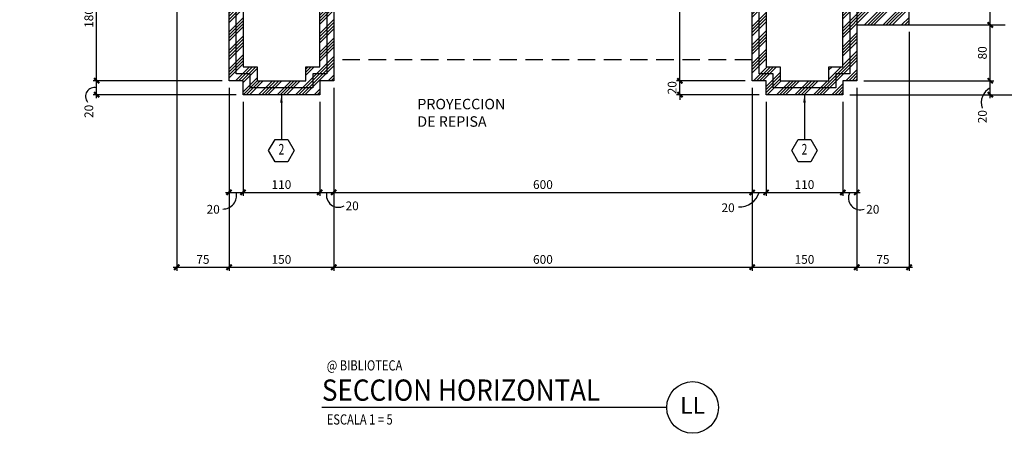
# Model space of a CAD drawing. Extents: x -417 to -14, y 6973 to 7071.
# Drawn here: x -106 to -92, y 7054 to 7060 of the extents above; entities that cross this region are included whole.
import ezdxf
from ezdxf.enums import TextEntityAlignment as Align

# ---------------------------------------------------------------- set-up
doc = ezdxf.new("R2010")
doc.units = 0
doc.header["$MEASUREMENT"] = 0
doc.header["$PDMODE"] = 34
doc.linetypes.add('HIDDEN', pattern=[0.375, 0.25, -0.125])
doc.layers.get('0').update_dxf_attribs({"linetype": 'CONTINUOUS'})
doc.layers.get('DEFPOINTS').update_dxf_attribs({"linetype": 'CONTINUOUS'})
for name, color, linetype in [('FDIM', 7, 'CONTINUOUS'), ('FLINE', 7, 'CONTINUOUS'), ('ICLSE', 3, 'CONTINUOUS'), ('IWAMW', 2, 'CONTINUOUS'), ('IWANO', 2, 'CONTINUOUS'), ('LTAG', 3, 'CONTINUOUS'), ('MLINE', 3, 'CONTINUOUS'), ('STAG', 2, 'CONTINUOUS')]:
    doc.layers.add(name, color=color, linetype=linetype)
doc.styles.add('DIM', font='SIMPLEX.SHX', dxfattribs={"width": 0.65})
doc.styles.add('HELV', font='helv.shx')
doc.styles.add('HEXTAG1', font='SIMPLEX', dxfattribs={"width": 0.7})
doc.styles.add('ROMAND', font='ROMAND.SHX')
doc.styles.add('SIMPLEX', font='SIMPLEX.SHX')
doc.dimstyles.new('1-5', dxfattribs={"dimscale": 0.05, "dimtxt": 2.5, "dimasz": 1.5, "dimexe": 1, "dimexo": 2, "dimgap": 1, "dimtad": 1, "dimdec": 4, "dimlfac": 100, "dimrnd": 10, "dimzin": 12, "dimdsep": 46, "dimtxsty": 'SIMPLEX', "dimblk": 'ARCHTICK', "dimcen": 0.09, "dimdle": 1, "dimclrd": 7, "dimclre": 7, "dimclrt": 2, "dimaunit": 1, "dimadec": 0, "dimazin": 0, "dimtfac": 0.8, "dimtdec": 4, "dimtix": 1, "dimtmove": 2, "dimatfit": 3, "dimldrblk": 'OBLIQUE', "dimfxl": 0, "dimtolj": 1, "dimtzin": 12, "dimarcsym": 0})

# ---------------------------------------------------------------- blocks, each defined once
blk = doc.blocks.new('TAG-HOR')
blk.add_circle((5.314, 0), 0.37)
at = {"layer": 'LTAG', "color": 7}
blk.add_line((4.944, 0), (0, 0), dxfattribs=at)
at = {"layer": 'LTAG', "color": 3, "style": 'HELV'}
blk.add_attdef('TAG1', text='', height=0.305, dxfattribs=at).set_placement((0, 0.249), align=Align.MIDDLE_LEFT)
blk.add_attdef('TAG1', text='', height=0.305, dxfattribs=at).set_placement((5.314, 0), align=Align.MIDDLE)
at = {"layer": 'STAG', "width": 0.8}
for style, p in [('HELV', (0.069, 0.603)), ('ROMAND', (0.069, -0.172))]:
    blk.add_attdef('TAG1', text='', height=0.146, dxfattribs=dict(at, style=style)).set_placement(p, align=Align.MIDDLE_LEFT)
blk = doc.blocks.new('ITEMDISC')
at = {"color": 2, "linetype": 'ByBlock'}
blk.add_lwpolyline([(-3.6, 6.24), (-7.21, 0), (-3.6, -6.24), (3.6, -6.24), (7.21, 0), (3.6, 6.24)], close=True, dxfattribs=at)
at = {"color": 2, "linetype": 'ByBlock', "style": 'HEXTAG1', "width": 0.7}
blk.add_attdef('#', text='', height=5.99, dxfattribs=at).set_placement((0, 0), align=Align.MIDDLE)
blk = doc.blocks.new('ARWHD-SD')
blk.add_solid([(4.5, -0.75), (4.5, 0.75), (0, 0)])
blk = doc.blocks.new('_ARCHTICK')
at = {"color": 1, "linetype": 'ByBlock', "ltscale": 0.5, "const_width": 0.4}
blk.add_lwpolyline([(-0.5, -0.5), (0.5, 0.5)], dxfattribs=at)
blk = doc.blocks.new('*D257')
at = {"layer": 'DEFPOINTS', "color": 0}
for p in [(-103.473, 7060.482), (-102.723, 7058.682), (-102.723, 7056.009)]:
    blk.add_point(p, dxfattribs=at)
at = {"layer": 'FDIM', "color": 7, "lineweight": -2}
for p, q in [((-103.473, 7060.382), (-103.473, 7055.959)), ((-102.723, 7058.582), (-102.723, 7055.959)), ((-103.523, 7056.009), (-102.673, 7056.009))]:
    blk.add_line(p, q, dxfattribs=at)
at = {"layer": 'FDIM', "color": 7, "lineweight": -2, "xscale": 0.07500000000000001, "yscale": 0.07500000000000001, "zscale": 0.07500000000000001, "rotation": 180}
blk.add_blockref('_ARCHTICK', (-103.473, 7056.009), dxfattribs=at)
at = {"layer": 'FDIM', "color": 7, "lineweight": -2, "xscale": 0.07500000000000001, "yscale": 0.07500000000000001, "zscale": 0.07500000000000001}
blk.add_blockref('_ARCHTICK', (-102.723, 7056.009), dxfattribs=at)
at = {"layer": 'FDIM', "color": 2, "insert": (-103.098, 7056.121), "char_height": 0.125, "attachment_point": 5, "style": 'SIMPLEX'}
blk.add_mtext('\\A1;75', dxfattribs=at)
blk = doc.blocks.new('_OBLIQUE')
at = {"color": 0, "linetype": 'ByBlock'}
blk.add_line((-0.5, -0.5), (0.5, 0.5), dxfattribs=at)
blk = doc.blocks.new('*D258')
at = {"layer": 'DEFPOINTS', "color": 0}
for p in [(-102.723, 7058.682), (-102.523, 7058.482), (-102.523, 7057.082)]:
    blk.add_point(p, dxfattribs=at)
at = {"layer": 'FDIM', "color": 7, "lineweight": -2}
for p, q in [((-102.723, 7058.582), (-102.723, 7057.032)), ((-102.523, 7058.382), (-102.523, 7057.032)), ((-102.773, 7057.082), (-102.473, 7057.082))]:
    blk.add_line(p, q, dxfattribs=at)
at = {"layer": 'FDIM', "color": 7, "lineweight": -2, "xscale": 0.07500000000000001, "yscale": 0.07500000000000001, "zscale": 0.07500000000000001, "rotation": 180}
blk.add_blockref('_ARCHTICK', (-102.723, 7057.082), dxfattribs=at)
at = {"layer": 'FDIM', "color": 7, "lineweight": -2, "xscale": 0.07500000000000001, "yscale": 0.07500000000000001, "zscale": 0.07500000000000001}
blk.add_blockref('_ARCHTICK', (-102.523, 7057.082), dxfattribs=at)
at = {"layer": 'FDIM', "color": 2, "insert": (-102.951, 7056.84), "char_height": 0.125, "attachment_point": 5, "style": 'SIMPLEX'}
blk.add_mtext('\\A1;20', dxfattribs=at)
blk = doc.blocks.new('*D259')
at = {"layer": 'DEFPOINTS', "color": 0}
for p in [(-102.523, 7058.482), (-101.423, 7058.482), (-101.423, 7057.082)]:
    blk.add_point(p, dxfattribs=at)
at = {"layer": 'FDIM', "color": 7, "lineweight": -2}
for p, q in [((-102.523, 7058.382), (-102.523, 7057.032)), ((-101.423, 7058.382), (-101.423, 7057.032)), ((-102.573, 7057.082), (-101.373, 7057.082))]:
    blk.add_line(p, q, dxfattribs=at)
at = {"layer": 'FDIM', "color": 7, "lineweight": -2, "xscale": 0.07500000000000001, "yscale": 0.07500000000000001, "zscale": 0.07500000000000001, "rotation": 180}
blk.add_blockref('_ARCHTICK', (-102.523, 7057.082), dxfattribs=at)
at = {"layer": 'FDIM', "color": 7, "lineweight": -2, "xscale": 0.07500000000000001, "yscale": 0.07500000000000001, "zscale": 0.07500000000000001}
blk.add_blockref('_ARCHTICK', (-101.423, 7057.082), dxfattribs=at)
at = {"layer": 'FDIM', "color": 2, "insert": (-101.973, 7057.194), "char_height": 0.125, "attachment_point": 5, "style": 'SIMPLEX'}
blk.add_mtext('\\A1;110', dxfattribs=at)
blk = doc.blocks.new('*D260')
at = {"layer": 'DEFPOINTS', "color": 0}
for p in [(-101.223, 7058.682), (-101.423, 7058.482), (-101.223, 7057.082)]:
    blk.add_point(p, dxfattribs=at)
at = {"layer": 'FDIM', "color": 7, "lineweight": -2}
for p, q in [((-101.223, 7058.582), (-101.223, 7057.032)), ((-101.423, 7058.382), (-101.423, 7057.032)), ((-101.473, 7057.082), (-101.173, 7057.082))]:
    blk.add_line(p, q, dxfattribs=at)
at = {"layer": 'FDIM', "color": 7, "lineweight": -2, "xscale": 0.07500000000000001, "yscale": 0.07500000000000001, "zscale": 0.07500000000000001, "rotation": 180}
blk.add_blockref('_ARCHTICK', (-101.423, 7057.082), dxfattribs=at)
at = {"layer": 'FDIM', "color": 7, "lineweight": -2, "xscale": 0.07500000000000001, "yscale": 0.07500000000000001, "zscale": 0.07500000000000001}
blk.add_blockref('_ARCHTICK', (-101.223, 7057.082), dxfattribs=at)
at = {"layer": 'FDIM', "color": 2, "insert": (-100.958, 7056.889), "char_height": 0.125, "attachment_point": 5, "style": 'SIMPLEX'}
blk.add_mtext('\\A1;20', dxfattribs=at)
blk = doc.blocks.new('*D261')
at = {"layer": 'DEFPOINTS', "color": 0}
for p in [(-101.223, 7058.682), (-95.223, 7058.682), (-95.223, 7057.082)]:
    blk.add_point(p, dxfattribs=at)
at = {"layer": 'FDIM', "color": 7, "lineweight": -2}
for p, q in [((-101.223, 7058.582), (-101.223, 7057.032)), ((-95.223, 7058.582), (-95.223, 7057.032)), ((-101.273, 7057.082), (-95.173, 7057.082))]:
    blk.add_line(p, q, dxfattribs=at)
at = {"layer": 'FDIM', "color": 7, "lineweight": -2, "xscale": 0.07500000000000001, "yscale": 0.07500000000000001, "zscale": 0.07500000000000001, "rotation": 180}
blk.add_blockref('_ARCHTICK', (-101.223, 7057.082), dxfattribs=at)
at = {"layer": 'FDIM', "color": 7, "lineweight": -2, "xscale": 0.07500000000000001, "yscale": 0.07500000000000001, "zscale": 0.07500000000000001}
blk.add_blockref('_ARCHTICK', (-95.223, 7057.082), dxfattribs=at)
at = {"layer": 'FDIM', "color": 2, "insert": (-98.223, 7057.194), "char_height": 0.125, "attachment_point": 5, "style": 'SIMPLEX'}
blk.add_mtext('\\A1;600', dxfattribs=at)
blk = doc.blocks.new('*D262')
at = {"layer": 'DEFPOINTS', "color": 0}
for p in [(-95.223, 7058.682), (-95.023, 7058.482), (-95.023, 7057.082)]:
    blk.add_point(p, dxfattribs=at)
at = {"layer": 'FDIM', "color": 7, "lineweight": -2}
for p, q in [((-95.223, 7058.582), (-95.223, 7057.032)), ((-95.023, 7058.382), (-95.023, 7057.032)), ((-95.273, 7057.082), (-94.973, 7057.082))]:
    blk.add_line(p, q, dxfattribs=at)
at = {"layer": 'FDIM', "color": 7, "lineweight": -2, "xscale": 0.07500000000000001, "yscale": 0.07500000000000001, "zscale": 0.07500000000000001, "rotation": 180}
blk.add_blockref('_ARCHTICK', (-95.223, 7057.082), dxfattribs=at)
at = {"layer": 'FDIM', "color": 7, "lineweight": -2, "xscale": 0.07500000000000001, "yscale": 0.07500000000000001, "zscale": 0.07500000000000001}
blk.add_blockref('_ARCHTICK', (-95.023, 7057.082), dxfattribs=at)
at = {"layer": 'FDIM', "color": 2, "insert": (-95.568, 7056.862), "char_height": 0.125, "attachment_point": 5, "style": 'SIMPLEX'}
blk.add_mtext('\\A1;20', dxfattribs=at)
blk = doc.blocks.new('*D263')
at = {"layer": 'DEFPOINTS', "color": 0}
for p in [(-95.023, 7058.482), (-93.923, 7058.482), (-93.923, 7057.082)]:
    blk.add_point(p, dxfattribs=at)
at = {"layer": 'FDIM', "color": 7, "lineweight": -2}
for p, q in [((-95.023, 7058.382), (-95.023, 7057.032)), ((-93.923, 7058.382), (-93.923, 7057.032)), ((-95.073, 7057.082), (-93.873, 7057.082))]:
    blk.add_line(p, q, dxfattribs=at)
at = {"layer": 'FDIM', "color": 7, "lineweight": -2, "xscale": 0.07500000000000001, "yscale": 0.07500000000000001, "zscale": 0.07500000000000001, "rotation": 180}
blk.add_blockref('_ARCHTICK', (-95.023, 7057.082), dxfattribs=at)
at = {"layer": 'FDIM', "color": 7, "lineweight": -2, "xscale": 0.07500000000000001, "yscale": 0.07500000000000001, "zscale": 0.07500000000000001}
blk.add_blockref('_ARCHTICK', (-93.923, 7057.082), dxfattribs=at)
at = {"layer": 'FDIM', "color": 2, "insert": (-94.473, 7057.194), "char_height": 0.125, "attachment_point": 5, "style": 'SIMPLEX'}
blk.add_mtext('\\A1;110', dxfattribs=at)
blk = doc.blocks.new('*D264')
at = {"layer": 'DEFPOINTS', "color": 0}
for p in [(-93.723, 7058.682), (-93.923, 7058.482), (-93.723, 7057.082)]:
    blk.add_point(p, dxfattribs=at)
at = {"layer": 'FDIM', "color": 7, "lineweight": -2}
for p, q in [((-93.723, 7058.582), (-93.723, 7057.032)), ((-93.923, 7058.382), (-93.923, 7057.032)), ((-93.973, 7057.082), (-93.673, 7057.082))]:
    blk.add_line(p, q, dxfattribs=at)
at = {"layer": 'FDIM', "color": 7, "lineweight": -2, "xscale": 0.07500000000000001, "yscale": 0.07500000000000001, "zscale": 0.07500000000000001, "rotation": 180}
blk.add_blockref('_ARCHTICK', (-93.923, 7057.082), dxfattribs=at)
at = {"layer": 'FDIM', "color": 7, "lineweight": -2, "xscale": 0.07500000000000001, "yscale": 0.07500000000000001, "zscale": 0.07500000000000001}
blk.add_blockref('_ARCHTICK', (-93.723, 7057.082), dxfattribs=at)
at = {"layer": 'FDIM', "color": 2, "insert": (-93.493, 7056.84), "char_height": 0.125, "attachment_point": 5, "style": 'SIMPLEX'}
blk.add_mtext('\\A1;20', dxfattribs=at)
blk = doc.blocks.new('*D265')
at = {"layer": 'DEFPOINTS', "color": 0}
for p in [(-92.973, 7059.482), (-93.723, 7058.682), (-92.973, 7056.009)]:
    blk.add_point(p, dxfattribs=at)
at = {"layer": 'FDIM', "color": 7, "lineweight": -2}
for p, q in [((-92.973, 7059.382), (-92.973, 7055.959)), ((-93.723, 7058.582), (-93.723, 7055.959)), ((-93.773, 7056.009), (-92.923, 7056.009))]:
    blk.add_line(p, q, dxfattribs=at)
at = {"layer": 'FDIM', "color": 7, "lineweight": -2, "xscale": 0.07500000000000001, "yscale": 0.07500000000000001, "zscale": 0.07500000000000001, "rotation": 180}
blk.add_blockref('_ARCHTICK', (-93.723, 7056.009), dxfattribs=at)
at = {"layer": 'FDIM', "color": 7, "lineweight": -2, "xscale": 0.07500000000000001, "yscale": 0.07500000000000001, "zscale": 0.07500000000000001}
blk.add_blockref('_ARCHTICK', (-92.973, 7056.009), dxfattribs=at)
at = {"layer": 'FDIM', "color": 2, "insert": (-93.348, 7056.121), "char_height": 0.125, "attachment_point": 5, "style": 'SIMPLEX'}
blk.add_mtext('\\A1;75', dxfattribs=at)
blk = doc.blocks.new('*D266')
at = {"layer": 'DEFPOINTS', "color": 0}
for p in [(-104.622, 7058.682), (-102.723, 7058.682), (-102.523, 7058.482)]:
    blk.add_point(p, dxfattribs=at)
at = {"layer": 'FDIM', "color": 7, "lineweight": -2}
for p, q in [((-104.622, 7058.432), (-104.622, 7058.732)), ((-102.823, 7058.682), (-104.672, 7058.682)), ((-102.623, 7058.482), (-104.672, 7058.482))]:
    blk.add_line(p, q, dxfattribs=at)
at = {"layer": 'FDIM', "color": 7, "lineweight": -2, "xscale": 0.07500000000000001, "yscale": 0.07500000000000001, "zscale": 0.07500000000000001}
for p, rotation in [((-104.622, 7058.682), 90), ((-104.622, 7058.482), 270)]:
    blk.add_blockref('_ARCHTICK', p, dxfattribs=dict(at, rotation=rotation))
at = {"layer": 'FDIM', "color": 2, "insert": (-104.734, 7058.243), "char_height": 0.125, "attachment_point": 5, "rotation": 90, "style": 'SIMPLEX'}
blk.add_mtext('\\A1;20', dxfattribs=at)
blk = doc.blocks.new('*D267')
at = {"layer": 'DEFPOINTS', "color": 0}
for p in [(-104.622, 7060.482), (-103.473, 7060.482), (-102.723, 7058.682)]:
    blk.add_point(p, dxfattribs=at)
at = {"layer": 'FDIM', "color": 7, "lineweight": -2}
for p, q in [((-103.573, 7060.482), (-104.672, 7060.482)), ((-104.622, 7058.632), (-104.622, 7060.532)), ((-102.823, 7058.682), (-104.672, 7058.682))]:
    blk.add_line(p, q, dxfattribs=at)
at = {"layer": 'FDIM', "color": 7, "lineweight": -2, "xscale": 0.07500000000000001, "yscale": 0.07500000000000001, "zscale": 0.07500000000000001}
for p, rotation in [((-104.622, 7060.482), 90), ((-104.622, 7058.682), 270)]:
    blk.add_blockref('_ARCHTICK', p, dxfattribs=dict(at, rotation=rotation))
at = {"layer": 'FDIM', "color": 2, "insert": (-104.734, 7059.582), "char_height": 0.125, "attachment_point": 5, "rotation": 90, "style": 'SIMPLEX'}
blk.add_mtext('\\A1;180', dxfattribs=at)
blk = doc.blocks.new('*D270')
at = {"layer": 'DEFPOINTS', "color": 0}
for p in [(-96.259, 7058.682), (-95.223, 7058.682), (-95.023, 7058.482)]:
    blk.add_point(p, dxfattribs=at)
at = {"layer": 'FDIM', "color": 7, "lineweight": -2}
for p, q in [((-96.259, 7058.682), (-96.259, 7058.757)), ((-95.323, 7058.682), (-96.309, 7058.682)), ((-96.259, 7058.482), (-96.259, 7058.682)), ((-95.123, 7058.482), (-96.309, 7058.482)), ((-96.259, 7058.482), (-96.259, 7058.407))]:
    blk.add_line(p, q, dxfattribs=at)
at = {"layer": 'FDIM', "color": 7, "lineweight": -2, "xscale": 0.07500000000000001, "yscale": 0.07500000000000001, "zscale": 0.07500000000000001}
for p, rotation in [((-96.259, 7058.682), 270), ((-96.259, 7058.482), 90)]:
    blk.add_blockref('_ARCHTICK', p, dxfattribs=dict(at, rotation=rotation))
at = {"layer": 'FDIM', "color": 2, "insert": (-96.371, 7058.582), "char_height": 0.125, "attachment_point": 5, "rotation": 90, "style": 'SIMPLEX'}
blk.add_mtext('\\A1;20', dxfattribs=at)
blk = doc.blocks.new('*D275')
at = {"layer": 'DEFPOINTS', "color": 0}
for p in [(-93.723, 7058.682), (-91.809, 7058.682), (-93.923, 7058.482)]:
    blk.add_point(p, dxfattribs=at)
at = {"layer": 'FDIM', "color": 7, "lineweight": -2}
for p, q in [((-91.809, 7058.432), (-91.809, 7058.732)), ((-93.623, 7058.682), (-91.759, 7058.682)), ((-93.823, 7058.482), (-91.759, 7058.482))]:
    blk.add_line(p, q, dxfattribs=at)
at = {"layer": 'FDIM', "color": 7, "lineweight": -2, "xscale": 0.07500000000000001, "yscale": 0.07500000000000001, "zscale": 0.07500000000000001}
for p, rotation in [((-91.809, 7058.682), 90), ((-91.809, 7058.482), 270)]:
    blk.add_blockref('_ARCHTICK', p, dxfattribs=dict(at, rotation=rotation))
at = {"layer": 'FDIM', "color": 2, "insert": (-91.922, 7058.167), "char_height": 0.125, "attachment_point": 5, "rotation": 90, "style": 'SIMPLEX'}
blk.add_mtext('\\A1;20', dxfattribs=at)
blk = doc.blocks.new('*D276')
at = {"layer": 'DEFPOINTS', "color": 0}
for p in [(-92.973, 7059.482), (-91.809, 7059.482), (-93.723, 7058.682)]:
    blk.add_point(p, dxfattribs=at)
at = {"layer": 'FDIM', "color": 7, "lineweight": -2}
for p, q in [((-92.873, 7059.482), (-91.759, 7059.482)), ((-91.809, 7058.632), (-91.809, 7059.532)), ((-93.623, 7058.682), (-91.759, 7058.682))]:
    blk.add_line(p, q, dxfattribs=at)
at = {"layer": 'FDIM', "color": 7, "lineweight": -2, "xscale": 0.07500000000000001, "yscale": 0.07500000000000001, "zscale": 0.07500000000000001}
for p, rotation in [((-91.809, 7059.482), 90), ((-91.809, 7058.682), 270)]:
    blk.add_blockref('_ARCHTICK', p, dxfattribs=dict(at, rotation=rotation))
at = {"layer": 'FDIM', "color": 2, "insert": (-91.922, 7059.082), "char_height": 0.125, "attachment_point": 5, "rotation": 90, "style": 'SIMPLEX'}
blk.add_mtext('\\A1;80', dxfattribs=at)
blk = doc.blocks.new('*D277')
at = {"layer": 'DEFPOINTS', "color": 0}
for p in [(-92.973, 7064.782), (-91.809, 7064.782), (-92.973, 7059.482)]:
    blk.add_point(p, dxfattribs=at)
at = {"layer": 'FDIM', "color": 7, "lineweight": -2}
for p, q in [((-91.809, 7059.432), (-91.809, 7064.832)), ((-92.873, 7064.782), (-91.759, 7064.782)), ((-92.873, 7059.482), (-91.759, 7059.482))]:
    blk.add_line(p, q, dxfattribs=at)
at = {"layer": 'FDIM', "color": 7, "lineweight": -2, "xscale": 0.07500000000000001, "yscale": 0.07500000000000001, "zscale": 0.07500000000000001}
for p, rotation in [((-91.809, 7064.782), 90), ((-91.809, 7059.482), 270)]:
    blk.add_blockref('_ARCHTICK', p, dxfattribs=dict(at, rotation=rotation))
at = {"layer": 'FDIM', "color": 2, "insert": (-91.922, 7062.132), "char_height": 0.125, "attachment_point": 5, "rotation": 90, "style": 'SIMPLEX'}
blk.add_mtext('\\A1;530', dxfattribs=at)
blk = doc.blocks.new('*D279')
at = {"layer": 'DEFPOINTS', "color": 0}
for p in [(-96.259, 7061.982), (-95.223, 7061.982), (-95.223, 7058.682)]:
    blk.add_point(p, dxfattribs=at)
at = {"layer": 'FDIM', "color": 7, "lineweight": -2}
for p, q in [((-95.323, 7061.982), (-96.309, 7061.982)), ((-96.259, 7058.632), (-96.259, 7062.032)), ((-95.323, 7058.682), (-96.309, 7058.682))]:
    blk.add_line(p, q, dxfattribs=at)
at = {"layer": 'FDIM', "color": 7, "lineweight": -2, "xscale": 0.07500000000000001, "yscale": 0.07500000000000001, "zscale": 0.07500000000000001}
for p, rotation in [((-96.259, 7061.982), 90), ((-96.259, 7058.682), 270)]:
    blk.add_blockref('_ARCHTICK', p, dxfattribs=dict(at, rotation=rotation))
at = {"layer": 'FDIM', "color": 2, "insert": (-96.371, 7060.332), "char_height": 0.125, "attachment_point": 5, "rotation": 90, "style": 'SIMPLEX'}
blk.add_mtext('\\A1;330', dxfattribs=at)
blk = doc.blocks.new('*D281')
at = {"layer": 'DEFPOINTS', "color": 0}
for p in [(-102.723, 7058.682), (-101.223, 7058.682), (-101.223, 7056.009)]:
    blk.add_point(p, dxfattribs=at)
at = {"layer": 'FDIM', "color": 7, "lineweight": -2}
for p, q in [((-102.723, 7058.582), (-102.723, 7055.959)), ((-101.223, 7058.582), (-101.223, 7055.959)), ((-102.773, 7056.009), (-101.173, 7056.009))]:
    blk.add_line(p, q, dxfattribs=at)
at = {"layer": 'FDIM', "color": 7, "lineweight": -2, "xscale": 0.07500000000000001, "yscale": 0.07500000000000001, "zscale": 0.07500000000000001, "rotation": 180}
blk.add_blockref('_ARCHTICK', (-102.723, 7056.009), dxfattribs=at)
at = {"layer": 'FDIM', "color": 7, "lineweight": -2, "xscale": 0.07500000000000001, "yscale": 0.07500000000000001, "zscale": 0.07500000000000001}
blk.add_blockref('_ARCHTICK', (-101.223, 7056.009), dxfattribs=at)
at = {"layer": 'FDIM', "color": 2, "insert": (-101.973, 7056.121), "char_height": 0.125, "attachment_point": 5, "style": 'SIMPLEX'}
blk.add_mtext('\\A1;150', dxfattribs=at)
blk = doc.blocks.new('*D282')
at = {"layer": 'DEFPOINTS', "color": 0}
for p in [(-101.223, 7058.682), (-95.223, 7058.682), (-95.223, 7056.009)]:
    blk.add_point(p, dxfattribs=at)
at = {"layer": 'FDIM', "color": 7, "lineweight": -2}
for p, q in [((-101.223, 7058.582), (-101.223, 7055.959)), ((-95.223, 7058.582), (-95.223, 7055.959)), ((-101.273, 7056.009), (-95.173, 7056.009))]:
    blk.add_line(p, q, dxfattribs=at)
at = {"layer": 'FDIM', "color": 7, "lineweight": -2, "xscale": 0.07500000000000001, "yscale": 0.07500000000000001, "zscale": 0.07500000000000001, "rotation": 180}
blk.add_blockref('_ARCHTICK', (-101.223, 7056.009), dxfattribs=at)
at = {"layer": 'FDIM', "color": 7, "lineweight": -2, "xscale": 0.07500000000000001, "yscale": 0.07500000000000001, "zscale": 0.07500000000000001}
blk.add_blockref('_ARCHTICK', (-95.223, 7056.009), dxfattribs=at)
at = {"layer": 'FDIM', "color": 2, "insert": (-98.223, 7056.121), "char_height": 0.125, "attachment_point": 5, "style": 'SIMPLEX'}
blk.add_mtext('\\A1;600', dxfattribs=at)
blk = doc.blocks.new('*D283')
at = {"layer": 'DEFPOINTS', "color": 0}
for p in [(-95.223, 7058.682), (-93.723, 7058.682), (-93.723, 7056.009)]:
    blk.add_point(p, dxfattribs=at)
at = {"layer": 'FDIM', "color": 7, "lineweight": -2}
for p, q in [((-95.223, 7058.582), (-95.223, 7055.959)), ((-93.723, 7058.582), (-93.723, 7055.959)), ((-95.273, 7056.009), (-93.673, 7056.009))]:
    blk.add_line(p, q, dxfattribs=at)
at = {"layer": 'FDIM', "color": 7, "lineweight": -2, "xscale": 0.07500000000000001, "yscale": 0.07500000000000001, "zscale": 0.07500000000000001, "rotation": 180}
blk.add_blockref('_ARCHTICK', (-95.223, 7056.009), dxfattribs=at)
at = {"layer": 'FDIM', "color": 7, "lineweight": -2, "xscale": 0.07500000000000001, "yscale": 0.07500000000000001, "zscale": 0.07500000000000001}
blk.add_blockref('_ARCHTICK', (-93.723, 7056.009), dxfattribs=at)
at = {"layer": 'FDIM', "color": 2, "insert": (-94.473, 7056.121), "char_height": 0.125, "attachment_point": 5, "style": 'SIMPLEX'}
blk.add_mtext('\\A1;150', dxfattribs=at)
blk = doc.blocks.new('*D474')
at = {"layer": 'DEFPOINTS', "color": 0}
for p in [(-92.973, 7064.782), (-90.649, 7064.782), (-93.923, 7058.482)]:
    blk.add_point(p, dxfattribs=at)
at = {"layer": 'FDIM', "color": 7, "lineweight": -2}
for p, q in [((-90.649, 7058.432), (-90.649, 7064.832)), ((-92.873, 7064.782), (-90.599, 7064.782)), ((-93.823, 7058.482), (-90.599, 7058.482))]:
    blk.add_line(p, q, dxfattribs=at)
at = {"layer": 'FDIM', "color": 7, "lineweight": -2, "xscale": 0.07500000000000001, "yscale": 0.07500000000000001, "zscale": 0.07500000000000001}
for p, rotation in [((-90.649, 7064.782), 90), ((-90.649, 7058.482), 270)]:
    blk.add_blockref('_ARCHTICK', p, dxfattribs=dict(at, rotation=rotation))
at = {"layer": 'FDIM', "color": 2, "insert": (-90.762, 7061.632), "char_height": 0.125, "attachment_point": 5, "rotation": 90, "style": 'SIMPLEX'}
blk.add_mtext('\\A1;630', dxfattribs=at)

msp = doc.modelspace()

# ---------------------------------------------------------------- hatches: boundary and pattern name
at = {"layer": 'FDIM'}
h = msp.add_hatch(dxfattribs=at)
h.set_pattern_fill('ANSI34', color=256, scale=0.25, style=0)
h.paths.add_polyline_path([(-101.4793647, 7064.88216155), (-101.47925379, 7064.98216155), (-105.72530695, 7064.98216155), (-105.72530695, 7064.88216155)])
h.paths.add_polyline_path([(-101.47947561, 7064.78216155), (-101.4793647, 7064.88216155), (-105.72530695, 7064.88216155), (-105.72530695, 7064.78216155)])
h.paths.add_polyline_path([(-103.27263456, 7064.78216155), (-103.37263456, 7064.78216155), (-103.37263456, 7060.58216155), (-102.72263456, 7060.58216155), (-102.72263456, 7060.68216155), (-103.27263456, 7060.68216155)], flags=17)
h.paths.add_polyline_path([(-103.37263456, 7064.78216155), (-103.47263456, 7064.78216155), (-103.47263456, 7060.48216155), (-102.72263456, 7060.48216155), (-102.72263456, 7060.58216155), (-103.37263456, 7060.58216155)])
h.paths.add_polyline_path([(-102.62263456, 7064.78216155), (-102.72263456, 7064.78216155), (-102.72263456, 7058.68216155), (-102.52263456, 7058.68216155), (-102.52263456, 7058.48216155), (-101.42263456, 7058.48216155), (-101.42263456, 7058.68216155), (-101.22263456, 7058.68216155), (-101.22263456, 7061.98216155), (-95.22263456, 7061.98216155), (-95.22263456, 7058.68216155), (-95.02263456, 7058.68216155), (-95.02263456, 7058.48216155), (-93.92263456, 7058.48216155), (-93.92263456, 7058.68216155), (-93.72263456, 7058.68216155), (-93.72263456, 7064.78216155), (-93.82263456, 7064.78216155), (-93.82263456, 7058.78216155), (-94.02263456, 7058.78216155), (-94.02263456, 7058.58216155), (-94.92263456, 7058.58216155), (-94.92263456, 7058.78216155), (-95.12263456, 7058.78216155), (-95.12263456, 7062.08216155), (-101.32263456, 7062.08216155), (-101.32263456, 7058.78216155), (-101.52263456, 7058.78216155), (-101.52263456, 7058.58216155), (-102.42263456, 7058.58216155), (-102.42263456, 7058.78216155), (-102.62263456, 7058.78216155)])
h.paths.add_polyline_path([(-102.52263456, 7064.78216155), (-102.62263456, 7064.78216155), (-102.62263456, 7058.78216155), (-102.42263456, 7058.78216155), (-102.42263456, 7058.58216155), (-101.52263456, 7058.58216155), (-101.52263456, 7058.78216155), (-101.32263456, 7058.78216155), (-101.32263456, 7062.08216155), (-95.12263456, 7062.08216155), (-95.12263456, 7058.78216155), (-94.92263456, 7058.78216155), (-94.92263456, 7058.58216155), (-94.02263456, 7058.58216155), (-94.02263456, 7058.78216155), (-93.82263456, 7058.78216155), (-93.82263456, 7064.78216155), (-93.92263456, 7064.78216155), (-93.92263456, 7058.88216155), (-94.12263456, 7058.88216155), (-94.12263456, 7058.68216155), (-94.82263456, 7058.68216155), (-94.82263456, 7058.88216155), (-95.02263456, 7058.88216155), (-95.02263456, 7062.18216155), (-101.42263456, 7062.18216155), (-101.42263456, 7058.88216155), (-101.62263456, 7058.88216155), (-101.62263456, 7058.68216155), (-102.32263456, 7058.68216155), (-102.32263456, 7058.88216155), (-102.52263456, 7058.88216155)], flags=17)
h.paths.add_polyline_path([(-92.97263456, 7064.78216155), (-93.07263456, 7064.78216155), (-93.07263456, 7059.58216155), (-93.72263456, 7059.58216155), (-93.72263456, 7059.48216155), (-92.97263456, 7059.48216155)])
h.paths.add_polyline_path([(-93.17263456, 7059.68216155), (-93.72263456, 7059.68216155), (-93.72263456, 7059.58216155), (-93.07263456, 7059.58216155), (-93.07263456, 7064.78216155), (-93.17263456, 7064.78216155)], flags=17)
h.paths.add_polyline_path([(-90.71996217, 7064.78216155), (-90.71996217, 7064.88216155), (-94.97936071, 7064.88216155), (-94.97947162, 7064.78216155)])
h.paths.add_polyline_path([(-94.9792498, 7064.98216155), (-94.97936071, 7064.88216155), (-90.71996217, 7064.88216155), (-90.71996217, 7064.98216155)])

# ---------------------------------------------------------------- linework, layer by layer
for centre, radius, start, end in [((-104.65133765, 7058.45659278), 0.12900074, 76.754123246, 218.692706889), ((-91.69386602, 7058.36619385), 0.24488657, 118.126474691, 198.384925181), ((-102.81043531, 7057.0367191), 0.19312068, 268.672300434, 13.479637526), ((-101.15437072, 7057.04067307), 0.17320173, 166.285823387, 298.575949945), ((-95.40092823, 7057.16651853), 0.29092186, 266.095258033, 343.056477295), ((-93.67342401, 7057.00232923), 0.16902408, 151.979169777, 290.269817812)]:
    msp.add_arc(centre, radius, start, end, dxfattribs=at)
at = {"layer": 'ICLSE', "color": 8, "linetype": 'HIDDEN'}
for p, q in [((-92.97263456, 7059.48216155), (-90.71996217, 7059.48216155)), ((-95.22263456, 7058.98216155), (-101.22263456, 7058.98216155))]:
    msp.add_line(p, q, dxfattribs=at)
at = {"layer": 'IWAMW'}
msp.add_lwpolyline([(-93.82263456, 7064.78216155), (-93.82263456, 7058.78216155), (-94.02263456, 7058.78216155), (-94.02263456, 7058.58216155), (-94.92263456, 7058.58216155), (-94.92263456, 7058.78216155), (-95.12263456, 7058.78216155), (-95.12263456, 7062.08216155), (-101.32263456, 7062.08216155), (-101.32263456, 7058.78216155), (-101.52263456, 7058.78216155), (-101.52263456, 7058.58216155), (-102.42263456, 7058.58216155), (-102.42263456, 7058.78216155), (-102.62263456, 7058.78216155), (-102.62263456, 7064.78216155)], dxfattribs=at)
at = {"layer": 'IWANO', "color": 7}
msp.add_lwpolyline([(-98.22263456, 7058.98216155, 0, 0.06232433, 0), (-98.33173212, 7058.79978392, 0, 0, 0), (-98.61761082, 7058.32975627, 0, 0, 0), (-99.09175734, 7058.32975627, 0, 0, 0)], format="xyseb", dxfattribs=at)
at = {"layer": 'MLINE'}
for p, q in [((-92.97263456, 7059.48216155), (-92.97263456, 7064.78216155)), ((-93.72263456, 7059.48216155), (-92.97263456, 7059.48216155))]:
    msp.add_line(p, q, dxfattribs=at)
for points in [[(-93.72263456, 7064.78216155), (-93.72263456, 7058.68216155), (-93.92263456, 7058.68216155), (-93.92263456, 7058.48216155), (-95.02263456, 7058.48216155), (-95.02263456, 7058.68216155), (-95.22263456, 7058.68216155), (-95.22263456, 7061.98216155), (-101.22263456, 7061.98216155), (-101.22263456, 7058.68216155), (-101.42263456, 7058.68216155), (-101.42263456, 7058.48216155), (-102.52263456, 7058.48216155), (-102.52263456, 7058.68216155), (-102.72263456, 7058.68216155), (-102.72263456, 7064.78216155)], [(-102.52263456, 7064.78216155), (-102.52263456, 7058.88216155), (-102.52263456, 7058.88216155), (-102.32263456, 7058.88216155), (-102.32263456, 7058.68216155), (-101.62263456, 7058.68216155), (-101.62263456, 7058.88216155), (-101.42263456, 7058.88216155), (-101.42263456, 7062.18216155), (-95.02263456, 7062.18216155), (-95.02263456, 7058.88216155), (-94.82263456, 7058.88216155), (-94.82263456, 7058.68216155), (-94.12263456, 7058.68216155), (-94.12263456, 7058.88216155), (-93.92263456, 7058.88216155), (-93.92263456, 7064.78216155)]]:
    msp.add_lwpolyline(points, dxfattribs=at)
at = {"layer": 'STAG'}
for p, q in [((-101.97263456, 7058.48216155), (-101.97263456, 7057.83887244)), ((-94.47263456, 7058.48216155), (-94.47263456, 7057.83887244))]:
    msp.add_line(p, q, dxfattribs=at)

# ---------------------------------------------------------------- block references
at = {"layer": 'FLINE'}
ref = msp.add_blockref('TAG-HOR', (-101.39135555, 7053.9992959), dxfattribs=at)
ref.add_attrib('TAG1', 'LL', dxfattribs={"layer": 'LTAG', "color": 3, "height": 0.24, "style": 'HELV'}).set_placement((-96.07727493, 7053.9992959), align=Align.MIDDLE)
ref.add_attrib('TAG1', 'SECCION HORIZONTAL', dxfattribs={"layer": 'LTAG', "color": 3, "height": 0.3048014612, "style": 'HELV', "width": 0.9}).set_placement((-101.39135555, 7054.24802962), align=Align.MIDDLE_LEFT)
ref.add_attrib('TAG1', '@ BIBLIOTECA', dxfattribs={"layer": 'STAG', "height": 0.1463047014, "style": 'HELV', "width": 0.8}).set_placement((-101.32247519, 7054.60250815), align=Align.MIDDLE_LEFT)
ref.add_attrib('TAG1', 'ESCALA 1 = 5', dxfattribs={"layer": 'STAG', "height": 0.1463047014, "style": 'ROMAND', "width": 0.8}).set_placement((-101.32247519, 7053.82749279), align=Align.MIDDLE_LEFT)
at = {"layer": 'STAG', "xscale": -0.02540012176814344, "yscale": 0.02540012176814344, "zscale": 0.02540012176818, "rotation": 89.9999999999641}
for p in [(-101.97263456, 7058.48216155), (-94.47263456, 7058.48216155)]:
    msp.add_blockref('ARWHD-SD', p, dxfattribs=at)
at = {"layer": 'STAG'}
ref = msp.add_blockref('ITEMDISC', (-101.97263456, 7057.68031783), dxfattribs=dict(at, xscale=-0.02540012176814344, yscale=0.02540012176814344, zscale=0.02540012176818))
ref.add_attrib('#', '2', dxfattribs={"layer": '0', "linetype": 'ByBlock', "height": 0.15225205, "style": 'HEXTAG1', "width": 0.7}).set_placement((-101.97263456, 7057.68031783), align=Align.MIDDLE)
ref = msp.add_blockref('ITEMDISC', (-94.47263456, 7057.68031783), dxfattribs=dict(at, xscale=-0.02540012176814344, yscale=0.02540012176814344, zscale=0.02540012176818))
ref.add_attrib('#', '2', dxfattribs={"layer": '0', "linetype": 'ByBlock', "height": 0.15225205, "style": 'HEXTAG1', "width": 0.7}).set_placement((-94.47263456, 7057.68031783), align=Align.MIDDLE)

# ---------------------------------------------------------------- texts
at = {"layer": 'IWANO', "color": 7, "insert": (-100.02382506, 7058.42285089), "char_height": 0.15, "width": 1.074, "attachment_point": 1, "style": 'DIM'}
msp.add_mtext('PROYECCION DE REPISA', dxfattribs=at)

# ---------------------------------------------------------------- dimensions: what is measured, and where the dimension line sits
at = {"layer": 'FDIM'}
for base, p1, p2, picture, middle in [((-90.64937636, 7064.78216155), (-93.92263456, 7058.48216155), (-92.97263456, 7064.78216155), '*D474', (-90.76187636, 7061.63216155)), ((-91.8093103, 7064.78216155), (-92.97263456, 7059.48216155), (-92.97263456, 7064.78216155), '*D277', (-91.9218103, 7062.13216155)), ((-96.25874484, 7061.98216155), (-95.22263456, 7058.68216155), (-95.22263456, 7061.98216155), '*D279', (-96.37124484, 7060.33216155)), ((-104.62177967, 7060.48216155), (-102.72263456, 7058.68216155), (-103.47263456, 7060.48216155), '*D267', (-104.73427967, 7059.58216155)), ((-91.8093103, 7059.48216155), (-93.72263456, 7058.68216155), (-92.97263456, 7059.48216155), '*D276', (-91.9218103, 7059.08216155)), ((-96.25874484, 7058.68216155), (-95.02263456, 7058.48216155), (-95.22263456, 7058.68216155), '*D270', (-96.37124484, 7058.58216155))]:
    dim = msp.add_linear_dim(base=base, p1=p1, p2=p2, angle=90, dimstyle='1-5', dxfattribs=at)
    dim.commit()
    dim.dimension.update_dxf_attribs({"geometry": picture, "text_midpoint": middle})
for base, p1, p2, picture, middle in [((-102.72263456, 7056.00874359), (-103.47263456, 7060.48216155), (-102.72263456, 7058.68216155), '*D257', (-103.09763456, 7056.12124359)), ((-92.97263456, 7056.00874359), (-93.72263456, 7058.68216155), (-92.97263456, 7059.48216155), '*D265', (-93.34763456, 7056.12124359))]:
    dim = msp.add_linear_dim(base=base, p1=p1, p2=p2, dimstyle='1-5', override={"dimrnd": 5}, dxfattribs=at)
    dim.commit()
    dim.dimension.update_dxf_attribs({"geometry": picture, "text_midpoint": middle})
for base, p1, p2, picture, middle in [((-104.62177967, 7058.68216155), (-102.52263456, 7058.48216155), (-102.72263456, 7058.68216155), '*D266', (-104.73427967, 7058.24286476)), ((-91.8093103, 7058.68216155), (-93.92263456, 7058.48216155), (-93.72263456, 7058.68216155), '*D275', (-91.9218103, 7058.16678689))]:
    dim = msp.add_linear_dim(base=base, p1=p1, p2=p2, angle=90, dimstyle='1-5', dxfattribs=at)
    dim.commit()
    dim.dimension.update_dxf_attribs({"geometry": picture, "text_midpoint": middle, "dimtype": 128})
for base, p1, p2, picture, middle in [((-102.52263456, 7057.08173549), (-102.72263456, 7058.68216155), (-102.52263456, 7058.48216155), '*D258', (-102.95146631, 7056.83963788)), ((-101.22263456, 7057.08173549), (-101.42263456, 7058.48216155), (-101.22263456, 7058.68216155), '*D260', (-100.95777931, 7056.88857012)), ((-95.02263456, 7057.08173549), (-95.22263456, 7058.68216155), (-95.02263456, 7058.48216155), '*D262', (-95.56806238, 7056.86191214)), ((-93.72263456, 7057.08173549), (-93.92263456, 7058.48216155), (-93.72263456, 7058.68216155), '*D264', (-93.49342292, 7056.84009571))]:
    dim = msp.add_linear_dim(base=base, p1=p1, p2=p2, dimstyle='1-5', dxfattribs=at)
    dim.commit()
    dim.dimension.update_dxf_attribs({"geometry": picture, "text_midpoint": middle, "dimtype": 128})
for base, p1, p2, picture, middle in [((-101.22263456, 7056.00874359), (-102.72263456, 7058.68216155), (-101.22263456, 7058.68216155), '*D281', (-101.97263456, 7056.12124359)), ((-95.22263456, 7057.08173549), (-101.22263456, 7058.68216155), (-95.22263456, 7058.68216155), '*D261', (-98.22263456, 7057.19423549)), ((-95.22263456, 7056.00874359), (-101.22263456, 7058.68216155), (-95.22263456, 7058.68216155), '*D282', (-98.22263456, 7056.12124359)), ((-93.72263456, 7056.00874359), (-95.22263456, 7058.68216155), (-93.72263456, 7058.68216155), '*D283', (-94.47263456, 7056.12124359)), ((-101.42263456, 7057.08173549), (-102.52263456, 7058.48216155), (-101.42263456, 7058.48216155), '*D259', (-101.97263456, 7057.19423549)), ((-93.92263456, 7057.08173549), (-95.02263456, 7058.48216155), (-93.92263456, 7058.48216155), '*D263', (-94.47263456, 7057.19423549))]:
    dim = msp.add_linear_dim(base=base, p1=p1, p2=p2, dimstyle='1-5', dxfattribs=at)
    dim.commit()
    dim.dimension.update_dxf_attribs({"geometry": picture, "text_midpoint": middle})

doc.saveas('drawing.dxf')
